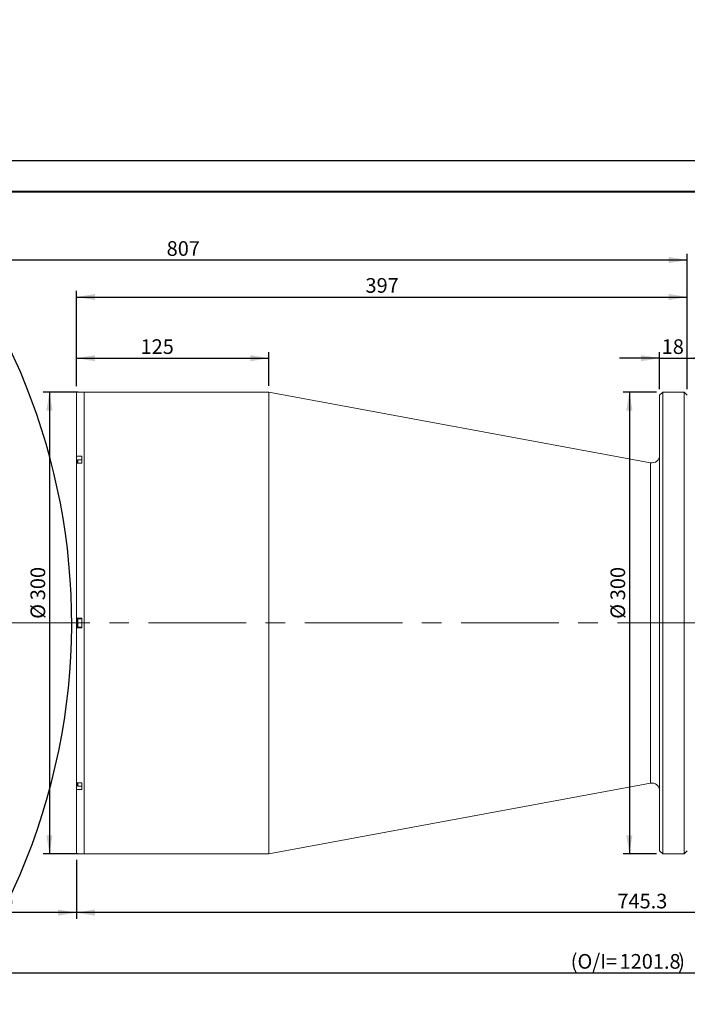
# Model space of a CAD drawing. Units: millimetres. Extents: x 0 to 490, y 0 to 320.
# Drawn here: x 166 to 275, y 160 to 320 of the extents above; entities that cross this region are included whole.
import ezdxf

# ---------------------------------------------------------------- set-up
doc = ezdxf.new("R2010")
doc.units = ezdxf.units.MM
doc.linetypes.add('CENTERX2', pattern=[20.32, 12.7, -2.54, 2.54, -2.54])
doc.layers.add('FORMAT', color=7, linetype='Continuous')
doc.styles.add('SLDTEXTSTYLE0', font='TXT', dxfattribs={"width": 0.7})
doc.dimstyles.new('SLDDIMSTYLE0', dxfattribs={"dimtxt": 2.728516, "dimasz": 3, "dimexe": 0, "dimexo": 0.0625, "dimgap": 0.682129, "dimtad": 1, "dimdec": 1, "dimlfac": 4, "dimrnd": 1e-09, "dimzin": 12, "dimdsep": 46, "dimtxsty": 'SLDTEXTSTYLE0', "dimsah": 1, "dimcen": 0.09, "dimadec": 0, "dimazin": 3, "dimtfac": 1, "dimtofl": 0, "dimtmove": 0, "dimatfit": 3, "dimfxl": 0, "dimfrac": 2, "dimtolj": 1, "dimtzin": 12, "dimarcsym": 0})
doc.dimstyles.new('SLDDIMSTYLE1', dxfattribs={"dimtxt": 2.728516, "dimasz": 3, "dimexe": 0, "dimexo": 0.0625, "dimgap": 0.682129, "dimtad": 1, "dimdec": 1, "dimlfac": 4, "dimrnd": 1e-09, "dimzin": 12, "dimdsep": 46, "dimtxsty": 'SLDTEXTSTYLE0', "dimsah": 1, "dimcen": 0.09, "dimadec": 0, "dimazin": 3, "dimtfac": 1, "dimtmove": 0, "dimatfit": 0, "dimfxl": 0, "dimfrac": 2, "dimtolj": 1, "dimtzin": 12, "dimarcsym": 0})
doc.dimstyles.new('SLDDIMSTYLE4', dxfattribs={"dimtxt": 2.728516, "dimasz": 3, "dimexe": 0, "dimexo": 0.0625, "dimgap": 0.682129, "dimtad": 0, "dimtih": 1, "dimtoh": 1, "dimdec": 1, "dimlfac": 4, "dimrnd": 1e-09, "dimzin": 12, "dimdsep": 46, "dimtxsty": 'SLDTEXTSTYLE0', "dimsah": 1, "dimcen": 0, "dimadec": 0, "dimazin": 3, "dimtfac": 1, "dimtmove": 0, "dimatfit": 3, "dimfxl": 0, "dimfrac": 2, "dimtolj": 1, "dimtzin": 12, "dimarcsym": 0})

# ---------------------------------------------------------------- blocks, each defined once
blk = doc.blocks.new('_D')
at = {"layer": 'FORMAT'}
for p, q in [((138.05, 214.64), (138.05, 173.84)), ((175.55, 183.4), (175.55, 173.84)), ((175.55, 174.84), (138.05, 174.84))]:
    blk.add_line(p, q, dxfattribs=at)
for points in [[(138.05, 174.84), (141.05, 174.34), (141.05, 175.34)], [(175.55, 174.84), (172.55, 175.34), (172.55, 174.34)]]:
    blk.add_solid(points, dxfattribs=at)
at = {"layer": 'FORMAT', "attachment_point": 1, "style": 'SLDTEXTSTYLE0'}
for s, insert, char_height in [('(WD=', (153.2, 177.91), 2.381), ('410', (159.55, 177.91), 2.381), (')', (164.32, 177.91), 2.38)]:
    blk.add_mtext(s, dxfattribs=dict(at, insert=insert, char_height=char_height))
blk = doc.blocks.new('_D_1')
at = {"layer": 'FORMAT'}
for p, q in [((138.05, 229.14), (138.05, 281.84)), ((274.8, 259.89), (274.8, 281.84)), ((274.8, 280.84), (138.05, 280.84))]:
    blk.add_line(p, q, dxfattribs=at)
for points in [[(138.05, 280.84), (141.05, 280.34), (141.05, 281.34)], [(274.8, 280.84), (271.8, 281.34), (271.8, 280.34)]]:
    blk.add_solid(points, dxfattribs=at)
at = {"layer": 'FORMAT', "insert": (190.2, 283.91), "char_height": 2.381, "attachment_point": 1, "style": 'SLDTEXTSTYLE0'}
blk.add_mtext('807', dxfattribs=at)
blk = doc.blocks.new('_D_3')
at = {"layer": 'FORMAT'}
for p, q in [((373.5, 219.44), (373.5, 164.04)), ((138.05, 214.64), (138.05, 164.04)), ((138.05, 165.04), (373.5, 165.04))]:
    blk.add_line(p, q, dxfattribs=at)
for points in [[(138.05, 165.04), (141.05, 164.54), (141.05, 165.54)], [(373.5, 165.04), (370.5, 165.54), (370.5, 164.54)]]:
    blk.add_solid(points, dxfattribs=at)
at = {"layer": 'FORMAT', "attachment_point": 1, "style": 'SLDTEXTSTYLE0'}
for s, insert, char_height in [('(O/I=', (255.86, 168.11), 2.381), ('1201.8', (263.8, 168.11), 2.381), (')', (273.32, 168.11), 2.38)]:
    blk.add_mtext(s, dxfattribs=dict(at, insert=insert, char_height=char_height))
blk = doc.blocks.new('_D_4')
at = {"layer": 'FORMAT'}
for p, q in [((175.8, 259.39), (170.15, 259.39)), ((171.15, 259.39), (171.15, 184.39)), ((175.8, 184.39), (170.15, 184.39))]:
    blk.add_line(p, q, dxfattribs=at)
for points in [[(171.15, 259.39), (170.65, 256.39), (171.65, 256.39)], [(171.15, 184.39), (171.65, 187.39), (170.65, 187.39)]]:
    blk.add_solid(points, dxfattribs=at)
at = {"layer": 'FORMAT', "char_height": 2.381, "attachment_point": 1, "rotation": 90, "style": 'SLDTEXTSTYLE0'}
for s, insert in [('300', (168.08, 225.58)), ('%%c', (168.08, 222.56))]:
    blk.add_mtext(s, dxfattribs=dict(at, insert=insert))
blk = doc.blocks.new('_D_5')
at = {"layer": 'FORMAT'}
for p, q in [((175.55, 260.38), (175.55, 265.9)), ((206.8, 260.39), (206.8, 265.9)), ((175.55, 264.9), (206.8, 264.9))]:
    blk.add_line(p, q, dxfattribs=at)
for points in [[(175.55, 264.9), (178.55, 264.4), (178.55, 265.4)], [(206.8, 264.9), (203.8, 265.4), (203.8, 264.4)]]:
    blk.add_solid(points, dxfattribs=at)
at = {"layer": 'FORMAT', "insert": (185.96, 267.97), "char_height": 2.381, "attachment_point": 1, "style": 'SLDTEXTSTYLE0'}
blk.add_mtext('125', dxfattribs=at)
blk = doc.blocks.new('_D_6')
at = {"layer": 'FORMAT'}
for p, q in [((175.55, 260.38), (175.55, 275.84)), ((274.8, 259.89), (274.8, 275.84)), ((175.55, 274.84), (274.8, 274.84))]:
    blk.add_line(p, q, dxfattribs=at)
for points in [[(175.55, 274.84), (178.55, 274.34), (178.55, 275.34)], [(274.8, 274.84), (271.8, 275.34), (271.8, 274.34)]]:
    blk.add_solid(points, dxfattribs=at)
at = {"layer": 'FORMAT', "insert": (222.51, 277.91), "char_height": 2.381, "attachment_point": 1, "style": 'SLDTEXTSTYLE0'}
blk.add_mtext('397', dxfattribs=at)
blk = doc.blocks.new('_D_7')
at = {"layer": 'FORMAT'}
for p, q in [((269.8, 259.39), (264.39, 259.39)), ((265.39, 259.39), (265.39, 184.39)), ((269.8, 184.39), (264.39, 184.39))]:
    blk.add_line(p, q, dxfattribs=at)
for points in [[(265.39, 259.39), (264.89, 256.39), (265.89, 256.39)], [(265.39, 184.39), (265.89, 187.39), (264.89, 187.39)]]:
    blk.add_solid(points, dxfattribs=at)
at = {"layer": 'FORMAT', "char_height": 2.381, "attachment_point": 1, "rotation": 90, "style": 'SLDTEXTSTYLE0'}
for s, insert in [('300', (262.32, 225.58)), ('%%c', (262.32, 222.56))]:
    blk.add_mtext(s, dxfattribs=dict(at, insert=insert))
blk = doc.blocks.new('_D_8')
at = {"layer": 'FORMAT'}
for p, q in [((361.88, 211.89), (361.88, 173.84)), ((175.55, 183.4), (175.55, 173.84)), ((361.88, 174.84), (175.55, 174.84))]:
    blk.add_line(p, q, dxfattribs=at)
for points in [[(175.55, 174.84), (178.55, 174.34), (178.55, 175.34)], [(361.88, 174.84), (358.88, 175.34), (358.88, 174.34)]]:
    blk.add_solid(points, dxfattribs=at)
at = {"layer": 'FORMAT', "insert": (263.44, 177.91), "char_height": 2.381, "attachment_point": 1, "style": 'SLDTEXTSTYLE0'}
blk.add_mtext('745.3', dxfattribs=at)
blk = doc.blocks.new('_D_9')
at = {"layer": 'FORMAT'}
for p, q in [((270.3, 259.89), (270.3, 265.9)), ((274.8, 259.89), (274.8, 265.9)), ((270.3, 264.9), (263.8, 264.9)), ((270.3, 264.9), (274.8, 264.9)), ((274.8, 264.9), (281.3, 264.9))]:
    blk.add_line(p, q, dxfattribs=at)
for points in [[(270.3, 264.9), (267.3, 265.4), (267.3, 264.4)], [(274.8, 264.9), (277.8, 264.4), (277.8, 265.4)]]:
    blk.add_solid(points, dxfattribs=at)
at = {"layer": 'FORMAT', "insert": (270.64, 267.97), "char_height": 2.381, "attachment_point": 1, "style": 'SLDTEXTSTYLE0'}
blk.add_mtext('18', dxfattribs=at)
blk = doc.blocks.new('_D_22')
at = {"layer": 'FORMAT'}
for p, q in [((80.48, 255.49), (83.83, 267.02)), ((83.83, 267.02), (93.2, 267.02)), ((60.91, 188.28), (80.48, 255.49)), ((60.91, 188.28), (59.09, 182.04))]:
    blk.add_line(p, q, dxfattribs=at)
blk.add_arc((70.69, 221.89), 104.06, 252.1282, 70.3464, dxfattribs=at)
for points in [[(80.48, 255.49), (81.8, 258.23), (80.84, 258.51)], [(60.91, 188.28), (59.59, 185.54), (60.55, 185.26)]]:
    blk.add_solid(points, dxfattribs=at)
at = {"layer": 'FORMAT', "char_height": 2.381, "attachment_point": 1, "style": 'SLDTEXTSTYLE0'}
for s, insert in [('%%c', (85.42, 270.09)), ('280', (88.44, 270.09))]:
    blk.add_mtext(s, dxfattribs=dict(at, insert=insert))

msp = doc.modelspace()

# ---------------------------------------------------------------- linework, layer by layer
at = {"color": 7, "linetype": 'Continuous', "lineweight": 15}
for p, q in [((176.42942448, 259.37937115), (175.55442448, 259.37937115)), ((175.55442448, 248.96406051), (175.55442448, 259.37937115)), ((176.80442448, 259.38790545), (176.42942448, 259.38790545)), ((176.42942448, 259.37937115), (176.42942448, 259.38790545)), ((206.80442448, 259.38790545), (176.80442448, 259.38790545)), ((176.80442448, 221.88790545), (176.80442448, 259.38790545)), ((268.82698619, 247.9112897), (206.80442448, 259.38790545)), ((206.80442448, 221.88790545), (206.80442448, 259.38790545)), ((270.80442448, 259.38790545), (270.30442448, 258.88790545)), ((274.30442448, 259.38790545), (270.80442448, 259.38790545)), ((270.80442448, 259.38790545), (270.80442448, 184.38790545)), ((274.80442448, 258.88790545), (274.30442448, 259.38790545)), ((274.30442448, 221.88790545), (274.30442448, 259.38790545)), ((270.30442448, 184.88790545), (270.30442448, 258.88790545)), ((175.55442448, 248.96406051), (176.42942448, 248.96406051)), ((175.55442448, 248.96406051), (175.55442448, 248.26298839)), ((175.55442448, 248.26298839), (175.55442448, 247.83268966)), ((175.67942448, 247.83268966), (175.67942448, 248.29105297)), ((176.42942448, 248.38480297), (175.77317448, 248.38480297)), ((176.42942448, 247.83268966), (176.42942448, 248.96406051)), ((175.55442448, 222.68790545), (175.55442448, 247.83268966)), ((176.42942448, 247.83268966), (175.55442448, 247.83268966)), ((175.55442448, 222.68790545), (176.42942448, 222.68790545)), ((175.55442448, 222.68790545), (175.55442448, 221.08790545)), ((175.67942448, 221.29415545), (175.67942448, 222.48165545)), ((176.42942448, 222.57540545), (175.77317448, 222.57540545)), ((176.42942448, 221.08790545), (176.42942448, 222.68790545)), ((175.55442448, 195.94312125), (175.55442448, 221.08790545)), ((176.42942448, 221.08790545), (175.55442448, 221.08790545)), ((175.77317448, 221.20040545), (176.42942448, 221.20040545)), ((176.80442448, 184.38790545), (176.80442448, 221.88790545)), ((206.80442448, 184.38790545), (206.80442448, 221.88790545)), ((274.30442448, 184.38790545), (274.30442448, 221.88790545)), ((175.55442448, 195.94312125), (176.42942448, 195.94312125)), ((175.55442448, 195.94312125), (175.55442448, 195.51282252)), ((175.55442448, 195.51282252), (175.55442448, 194.8117504)), ((175.67942448, 195.48475794), (175.67942448, 195.94312125)), ((175.77317448, 195.39100794), (176.42942448, 195.39100794)), ((176.42942448, 194.8117504), (176.42942448, 195.94312125)), ((206.80442448, 184.38790545), (268.82698619, 195.8645212)), ((175.55442448, 184.39643976), (175.55442448, 194.8117504)), ((176.42942448, 194.8117504), (175.55442448, 194.8117504)), ((175.55442448, 184.39643976), (176.42942448, 184.39643976)), ((176.42942448, 184.38790545), (176.42942448, 184.39643976)), ((176.42942448, 184.38790545), (176.80442448, 184.38790545)), ((176.80442448, 184.38790545), (206.80442448, 184.38790545)), ((270.30442448, 184.88790545), (270.80442448, 184.38790545)), ((270.80442448, 184.38790545), (274.30442448, 184.38790545)), ((274.30442448, 184.38790545), (274.80442448, 184.88790545))]:
    msp.add_line(p, q, dxfattribs=at)
at = {"color": 8, "linetype": 'Continuous', "lineweight": 15}
for p, q in [((175.67942448, 248.26298839), (175.55442448, 248.26298839)), ((175.77317448, 248.38480297), (175.77317448, 247.83268966)), ((268.82698619, 221.88790545), (268.82698619, 247.9112897)), ((175.77317448, 222.57540545), (175.77317448, 221.20040545)), ((268.82698619, 195.8645212), (268.82698619, 221.88790545)), ((175.67942448, 195.51282252), (175.55442448, 195.51282252)), ((175.77317448, 195.94312125), (175.77317448, 195.39100794))]:
    msp.add_line(p, q, dxfattribs=at)
at = {"color": 7, "linetype": 'Continuous', "lineweight": 15}
for centre, radius, start, end in [((175.77317448, 248.29105297), 0.09375, 90, 180), ((269.05442448, 249.14042429), 1.25, 259.5166007797, 0), ((175.77317448, 222.48165545), 0.09375, 90, 180), ((175.77317448, 221.29415545), 0.09375, 180, 270), ((175.77317448, 195.48475794), 0.09375, 180, 270), ((269.05442448, 194.63538662), 1.25, 0, 100.4833992203)]:
    msp.add_arc(centre, radius, start, end, dxfattribs=at)
at = {"layer": 'FORMAT'}
msp.add_line((0, 297), (420, 297), dxfattribs=at)
at = {"layer": 'FORMAT', "color": 7, "lineweight": 40}
msp.add_line((25, 292), (415, 292), dxfattribs=at)
at = {"layer": 'FORMAT', "linetype": 'CENTERX2', "lineweight": 0, "ltscale": 1.25}
msp.add_line((136.44001754, 221.88790545), (376.38623233, 221.88790545), dxfattribs=at)

# ---------------------------------------------------------------- dimensions: what is measured, and where the dimension line sits
at = {"layer": 'FORMAT'}
dim = msp.add_diameter_dim_2p(p1=(80.47710268, 255.49217683), p2=(60.90641589, 188.28363408), dimstyle='SLDDIMSTYLE4', dxfattribs=at)
dim.commit()
dim.dimension.update_dxf_attribs({"geometry": '_D_22', "text_midpoint": (89.31078508, 268.83012573), "dimtype": 163})
for base, p1, p2, dimstyle, picture, middle in [((138.05442448, 280.8377214), (274.80442448, 258.88790545), (138.05442448, 228.13790545), 'SLDDIMSTYLE0', '_D_1', (192.5839393, 280.8377214)), ((274.80442448, 274.8377214), (175.55442448, 259.37937115), (274.80442448, 258.88790545), 'SLDDIMSTYLE0', '_D_6', (224.8900784, 274.8377214)), ((206.80442448, 264.89654886), (175.55442448, 259.37937115), (206.80442448, 259.38790545), 'SLDDIMSTYLE0', '_D_5', (188.33873638, 264.89654886)), ((274.80442448, 264.89654886), (270.30442448, 258.88790545), (274.80442448, 258.88790545), 'SLDDIMSTYLE1', '_D_9', (272.22516122, 264.89654886)), ((175.55442448, 174.83635212), (361.87867448, 212.88790545), (175.55442448, 184.39643976), 'SLDDIMSTYLE0', '_D_8', (267.41318718, 174.83635212))]:
    dim = msp.add_linear_dim(base=base, p1=p1, p2=p2, dimstyle=dimstyle, dxfattribs=at)
    dim.commit()
    dim.dimension.update_dxf_attribs({"geometry": picture, "text_midpoint": middle, "dimtype": 160})
for base, p1, p2, picture, middle in [((171.15211105, 184.38790545), (176.80442448, 259.38790545), (176.80442448, 184.38790545), '_D_4', (171.15211105, 226.45405708)), ((265.38634106, 184.38790545), (270.80442448, 259.38790545), (270.80442448, 184.38790545), '_D_7', (265.38634106, 226.45405708))]:
    dim = msp.add_linear_dim(base=base, p1=p1, p2=p2, angle=90, text='%%c<>', dimstyle='SLDDIMSTYLE0', dxfattribs=at)
    dim.commit()
    dim.dimension.update_dxf_attribs({"geometry": picture, "text_midpoint": middle, "dimtype": 160})
for base, p1, p2, text, picture, middle in [((373.50367448, 165.04266775), (138.05442448, 215.63790545), (373.50367448, 220.44489982), '(O/I=<>)', '_D_3', (265.38634106, 165.04266775)), ((138.05442448, 174.83635212), (175.55442448, 184.39643976), (138.05442448, 215.63790545), '(WD=<>)', '_D', (159.55442448, 174.83635212))]:
    dim = msp.add_linear_dim(base=base, p1=p1, p2=p2, text=text, dimstyle='SLDDIMSTYLE0', dxfattribs=at)
    dim.commit()
    dim.dimension.update_dxf_attribs({"geometry": picture, "text_midpoint": middle, "dimtype": 160})

doc.saveas('drawing.dxf')
